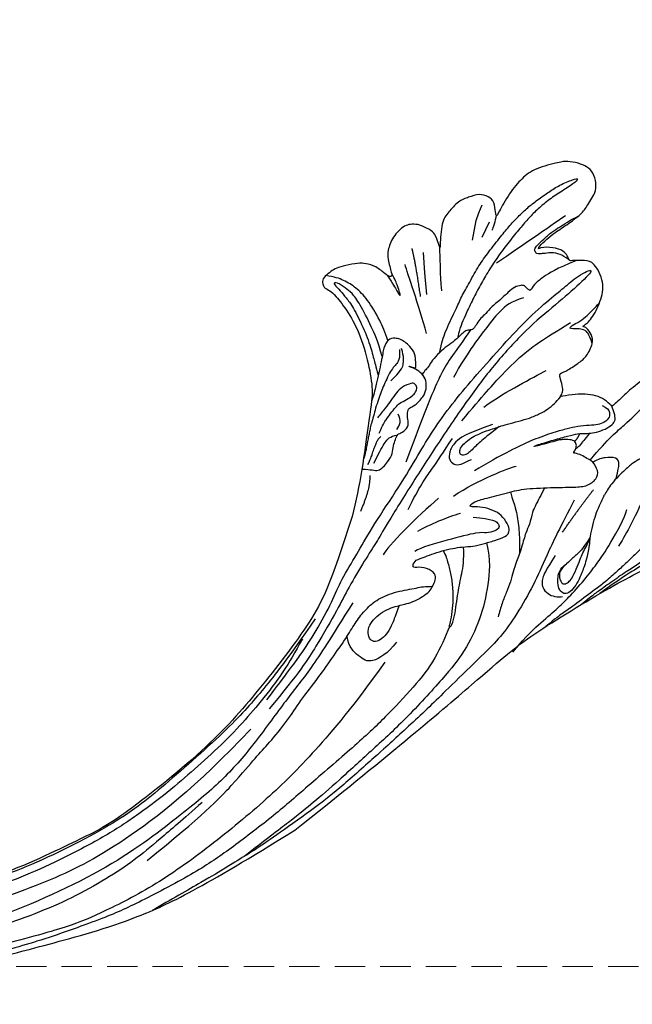
# Model space of a CAD drawing. Units: millimetres. Extents: x 8443 to 13483, y 4764 to 6546.
# Drawn here: x 10473 to 10550, y 5476 to 5600 of the extents above; entities that cross this region are included whole.
import ezdxf

# ---------------------------------------------------------------- set-up
doc = ezdxf.new("R2010")
doc.units = ezdxf.units.MM
doc.linetypes.add('HIDDEN', pattern=[9.525, 6.35, -3.175])
doc.layers.add('A-04.尺寸標註', color=4, linetype='Continuous')
doc.layers.add('H-08.木作(細線)', color=8, linetype='Continuous')
doc.styles.add('新細明體', font='txt')
doc.dimstyles.new('6', dxfattribs={"dimtxt": 15, "dimasz": 4.5, "dimexe": 3, "dimexo": 3, "dimgap": 1.8, "dimtad": 2, "dimdec": 0, "dimtxsty": '新細明體', "dimblk": 'ARCHTICK', "dimcen": 5, "dimclrd": 8, "dimclre": 8, "dimclrt": 4, "dimadec": 0, "dimazin": 0, "dimtfac": 1, "dimtdec": 0, "dimtix": 1, "dimtmove": 2, "dimatfit": 3, "dimldrblk": 'OPEN90', "dimfxl": 1.25, "dimlwd": 9, "dimlwe": 9, "dimarcsym": 0})

# ---------------------------------------------------------------- blocks, each defined once
blk = doc.blocks.new('SE-21109L')
at = {"layer": 'H-08.木作(細線)'}
for p, q in [((25.37, -46.53), (24.89, -49.2)), ((24.89, -49.2), (24.42, -51.69)), ((16.79, -51.67), (15.41, -53.27)), ((18.05, -51.61), (16.96, -53.86)), ((16.96, -53.86), (16.41, -54.73)), ((16.41, -54.73), (15.74, -55.56))]:
    blk.add_line(p, q, dxfattribs=at)
for points, degree in [([(152.8, -10.5), (149.69, -5.6), (148.9, -4.74), (143.14, 1.16), (141.23, 3.04), (135.46, 7.55), (133.23, 9), (129.38, 11.15), (123.3, 14.08), (119.64, 15.51), (113.53, 17.17), (106.45, 18.49), (101.12, 19.91), (92.95, 19.9), (80.69, 19.89), (72.08, 18.07), (58.79, 14.11)], 3), ([(69.13, 7.73), (72.01, 9.18), (75.74, 10.92), (79.13, 12.53), (83.14, 13.86), (88.08, 15.13), (92.89, 15.8), (98.59, 16.27), (102.67, 16.27), (106.34, 16.27), (111.87, 15.51), (116.6, 14.65), (121.45, 13.28), (124.51, 12.36), (125.8, 11.92)], 3), ([(44.37, -11.57), (48.19, -8.01), (51.71, -4.76), (55.78, -1.86), (61.02, 2.47), (66.01, 5.83), (71.92, 8.47), (82.64, 12.96), (100.01, 15.56), (106.9, 14.77), (113.68, 14.03), (126.46, 11.18)], 3), ([(60.84, 0.43), (69.45, 5.73), (80.91, 10.53), (90.25, 12.42), (102.34, 13.21), (112.73, 12.23), (122.2, 9.86), (128.67, 7.21), (131.7, 5.48)], 3), ([(51.65, -8.84), (54.34, -5.96), (57.54, -3.45), (60.69, -1.18), (64.34, 1.08), (68.56, 3.26), (72.29, 5.09), (77.17, 7.13), (82.11, 8.74), (88.36, 10.11), (93.6, 10.97), (98.49, 11.3), (105.28, 11.3), (110.94, 10.81), (115.33, 10.07), (120.92, 8.52), (129.11, 5.02), (133.03, 2.71), (138.2, -1.04)], 3), ([(41.64, -22.06), (46.52, -14.46), (49.47, -10.95), (58.85, -3.78), (66.46, 1.27), (80.56, 7.47), (85.24, 8.16), (94.28, 9.98), (97.86, 9.84)], 3), ([(26.57, -0.38), (24.19, -2.07), (22.12, -3.06), (19.49, -4.35), (17.9, -5.25), (15.14, -7.04), (13.36, -8.49), (11.57, -9.98), (8.57, -13.05), (8.13, -13.95)], 3), ([(57.95, -2.6), (54.58, -5.21), (52.34, -6.96), (49.82, -9.22), (46.68, -12.51), (45.07, -14.72), (42.22, -17.34), (39.9, -19.8), (35.48, -23.65), (31.85, -27.08), (29.44, -29.52), (26.27, -32.13), (22.99, -34.46), (18.82, -37.21), (14.65, -39.9), (10.85, -41.86), (8.47, -42.86), (6.49, -43.88), (3.83, -44.39), (6.33, -42.85), (9.96, -41.14), (14.48, -39.06), (19.3, -35.96), (23.59, -32.66), (28.41, -28.5), (33.07, -24.3), (38.01, -19.68), (39.5, -18.13), (41.42, -16.45), (44.52, -13.41), (46.24, -11.46), (50.14, -7.5), (53.15, -4.81), (57.96, -1.43)], 3), ([(18.29, -10.69), (19.95, -9.2), (20.65, -8.37), (20.98, -7.26), (20.42, -6.25), (19.72, -5.73), (18.98, -5.48), (18.73, -5.48)], 3), ([(5.45, -15.09), (7.56, -12.52), (9.35, -10.64), (10.33, -9.77)], 3), ([(16.63, -13.3), (13.91, -15.64), (11.5, -17.43)], 2), ([(27.01, -18.01), (24.59, -17.15), (24.11, -16.43), (24.11, -15.89), (24.71, -15.63), (25.99, -15.63), (26.67, -16.07), (30.63, -16.07), (34.32, -16.07), (35.16, -15.75)], 3), ([(30.56, -21.44), (33.68, -20), (38.41, -17.19), (39.11, -16.37)], 3), ([(28.4, -18.87), (30.16, -18.87), (32.5, -18.53), (34.21, -18.11)], 3), ([(28.67, -21.22), (25.15, -22.41), (21.01, -22.82), (20.12, -22.82)], 3), ([(24.17, -55.27), (24.87, -55.54), (25.73, -55.72), (27.68, -54.62), (28.72, -53.01), (28.94, -52.24), (28.94, -50.01), (28.94, -49.93), (29.34, -49.81), (29.66, -50.27), (30.62, -51.62), (31.79, -52.28), (32.58, -52.56), (34.34, -52.69), (35.49, -52.69), (36.21, -52.41), (37.17, -52.06), (37.69, -51.52), (37.59, -50.86), (37.59, -50.66), (36.99, -50.13), (36.52, -49.51), (35.44, -46.96), (34.68, -43.76), (34.68, -39.34), (35.06, -36.3), (36.14, -34.01), (39.73, -25.35), (41.64, -22.06)], 3), ([(34.64, -21.05), (32.48, -23.52), (30.49, -25.09), (28.47, -26.86), (26.93, -28.24)], 3), ([(40.43, -22.4), (38.47, -24.83), (38.12, -26.44)], 2), ([(7.71, -27.36), (7.2, -26.93), (6.94, -26.23), (7.32, -25.5), (8.23, -25.17), (9.06, -25.17), (10.22, -25.45), (11.79, -25.67), (12.94, -25.67), (15.03, -25.67), (18.02, -25.33), (19.76, -24.99), (23.69, -24.1), (25.33, -23.59)], 3), ([(12.22, -23.89), (11.69, -24.21), (11.33, -24.68)], 2), ([(21.65, -28.62), (25.24, -28.37), (26.89, -27.7), (27.8, -26.67), (28.07, -25.73), (27.64, -25), (26.84, -24.71), (25.76, -25.05), (25.32, -25.05)], 3), ([(-4.83, -31.68), (-3.95, -31.35), (2.49, -28.99), (3.98, -28.28), (6.46, -26.93), (6.55, -26.93), (7.22, -28.02), (8.12, -28.78), (9.48, -29.34), (10.42, -29.57), (12.53, -29.81), (12.53, -29.77), (11.99, -30.29), (11.9, -30.96), (11.9, -32.29), (11.9, -32.46), (11.68, -32.67), (10.9, -32.67), (8.97, -33.34), (8.06, -33.76), (6.7, -35.2), (6.7, -36.32), (7.06, -37.3), (7.51, -37.58), (7.51, -37.56), (6.21, -38.08), (4.51, -39.99), (3.35, -42.16), (4.06, -45.06), (4.98, -45.49), (6.92, -45.95), (7.03, -45.95), (7.08, -47.58), (9.52, -48.53), (10.33, -48.41)], 3), ([(38.04, -27.81), (37.38, -28.59), (37.1, -29.09), (36.73, -29.62), (36.33, -30.11), (36.07, -30.48), (35.78, -30.67), (35.57, -30.79)], 3), ([(25.21, -30.06), (21.86, -32.43), (18.56, -34.59), (15.41, -36.29), (12.98, -37.23), (8.86, -38.42)], 3), ([(22.11, -31.02), (18.69, -32.29), (15.32, -32.93), (13.37, -33.43)], 3), ([(35.66, -31.24), (34.94, -32.15), (34.34, -32.71), (33.64, -33.25), (32.81, -33.87), (32.23, -34.23), (31.22, -34.44), (30.39, -34.68), (29.87, -35.03), (29.5, -35.57), (29.74, -36.11), (29.98, -36.32), (31.44, -36.12), (32.2, -35.66), (33.19, -34.79), (34.01, -34.16), (34.99, -33.41), (35.37, -33.16)], 3), ([(33.4, -31.12), (32.84, -31.56), (32.52, -32.07), (32.73, -32.93)], 3), ([(13.75, -42.94), (15.36, -42.94), (17.02, -42.22), (19.64, -40.21), (21.02, -39.16), (23.59, -36.9), (24.84, -35.58)], 3), ([(32.53, -37.23), (31.04, -38.05), (30.45, -38.7), (30.17, -39.65), (30.17, -40.78)], 3), ([(26.67, -41.79), (26.67, -45.48), (27.02, -49.75), (27.02, -50.84)], 3), ([(26.18, -46.47), (25.66, -50.92), (25.66, -52.56)], 2), ([(15.87, -48.07), (12.1, -49.39), (8.6, -50.66), (6, -51.57)], 3), ([(10.33, -48.41), (10.21, -48.73), (8.16, -49.75), (6.54, -50.26), (4.06, -51.16), (3.22, -51.87), (1.54, -53.37), (1.2, -54.47), (1.2, -55.88), (1.8, -56.81), (2.66, -57.49), (4.04, -58.11), (4.79, -58.23), (8.2, -58.29), (10.02, -57.53), (12.05, -56.17), (14.12, -53.95), (14.4, -53.71), (14.4, -54.09), (14.12, -55.56), (14.67, -56.38), (15.69, -57.03), (17.15, -56.93), (18.47, -56.83), (20.11, -55.75), (21.22, -54.92), (22.28, -51.66), (22.28, -51.62), (22.28, -53.4), (22.71, -54.3), (24.17, -55.27)], 3), ([(14.38, -53.88), (14.69, -53.17), (15.16, -52.42), (15.39, -52.15)], 3)]:
    blk.add_open_spline(points, degree=degree, dxfattribs=at)
for points, knots in [([(14.19, -16.79), (16.69, -14.08), (19.63, -10.67), (21.77, -7.9), (24.91, -4.76), (27.61, -2.55), (30.09, -1.15), (35.47, 1.85), (38.07, 3.32), (40.97, 4.88), (43.67, 6.28), (45.59, 7.29), (51.85, 10.42), (55.27, 11.92), (61.07, 14.07), (64.04, 15.14), (66.71, 15.89), (69.21, 16.7), (76.11, 18.5), (78.67, 19.19)], [0, 0, 0, 0, 1, 2, 3, 4, 5, 6, 7, 8, 9, 10, 11, 12, 13, 14, 15, 16, 16.556038, 16.556038, 16.556038, 16.556038]), ([(33.42, -5.5), (34.23, -4.45), (36.25, -1.9), (39.62, 0.57), (44.16, 3.4), (48.6, 5.77), (56.22, 9.39), (60.95, 11.74), (67.49, 14.38), (71.71, 15.9), (80.31, 17.87), (84.66, 18.56), (93.65, 19.27), (98.37, 19.29), (104.45, 19.03)], [0.072106, 0.072106, 0.072106, 0.072106, 1, 2, 3, 4, 5, 6, 7, 8, 9, 10, 11, 11.891893, 11.891893, 11.891893, 11.891893]), ([(42.41, -3.34), (47.66, 1.01), (54.18, 5.5), (60.88, 9.37), (69.69, 13.38), (77.95, 16.46), (85.63, 17.96), (89.47, 18.5), (99.83, 18.5), (106.96, 17.93), (111.44, 17.53)], [0, 0, 0, 0, 1, 2, 3, 4, 5, 6, 7, 7.839321, 7.839321, 7.839321, 7.839321]), ([(26.2, -14.47), (26.27, -12.24), (27.41, -9.15), (29.35, -5.43), (32.42, -1.94), (35.51, 0.3), (41.98, 4.43), (46.99, 7), (51.91, 9.55), (55.84, 11.46), (58.21, 12.53), (62.75, 14.36), (65.76, 15.63)], [0.065979, 0.065979, 0.065979, 0.065979, 1, 2, 3, 4, 5, 6, 7, 8, 9, 9.8022, 9.8022, 9.8022, 9.8022]), ([(58.79, 14.11), (45.51, 8.35), (29.4, 0.75), (24.73, -1.65), (11.65, -5.4), (5.22, -6.72), (-0.7, -7.37), (-9.62, -6.89), (-14.99, -6.03), (-17.24, -5.53), (-17.74, -5.4)], [0, 0, 0, 0, 1, 2, 3, 4, 5, 6, 7, 7.323094, 7.323094, 7.323094, 7.323094]), ([(77.69, 12.97), (69.54, 9.39), (64.24, 6.21), (61.06, 3.93), (59.18, 2.79), (56.05, 0.57), (54.01, -1.32), (50.9, -3.66), (48.35, -5.8), (46.05, -7.74), (44.58, -9.21), (43, -10.38), (41.26, -11.25), (38.66, -11.54), (36.18, -11.25), (35.06, -11.25), (34.18, -10.94)], [0, 0, 0, 0, 1, 2, 3, 4, 5, 6, 7, 8, 9, 10, 11, 12, 13, 13.840361, 13.840361, 13.840361, 13.840361]), ([(49.44, -10.84), (54.05, -6.91), (58.21, -3.85), (62.77, -0.72), (73.8, 4.8), (80.09, 7.48), (93.14, 10.19), (102.37, 10.42), (111.13, 9.75), (117.95, 7.92), (122.14, 6.19), (128.38, 3.53), (134.47, 0.04), (140.14, -3.79), (145.96, -9.02), (148.84, -12.98), (152.87, -19.13), (154.86, -23.49), (156.43, -27.13), (157.07, -30.07)], [0, 0, 0, 0, 1, 2, 3, 4, 5, 6, 7, 8, 9, 10, 11, 12, 13, 14, 15, 16, 16.960978, 16.960978, 16.960978, 16.960978]), ([(-0.55, -14.8), (1.29, -13.09), (2.59, -11.98), (4.38, -10.71), (6.85, -9.15), (8.37, -8.35), (10.12, -7.4), (11.4, -6.71), (13.43, -5.7), (14.54, -5.32), (17.86, -3.94), (19.06, -3.54), (20.26, -3.09), (21.76, -2.4)], [0, 0, 0, 0, 1, 2, 3, 4, 5, 6, 7, 8, 9, 10, 10.773805, 10.773805, 10.773805, 10.773805]), ([(-19.98, -4.57), (-21.9, -4.23), (-23.26, -3.65), (-24.13, -3.49), (-24.72, -3.75), (-25.34, -4.21), (-25.38, -6.03), (-25.13, -7.73), (-24.48, -8.83), (-23.61, -9.65), (-21.77, -10.58), (-19.94, -11.03), (-19.15, -11.03), (-18.88, -11.32), (-19.31, -11.92), (-19.51, -12.4), (-19.21, -14.04), (-18.37, -14.98), (-17.17, -15.53), (-15.39, -15.89), (-13.88, -15.89), (-10.11, -15.72), (-8.28, -15.29), (-6.86, -14.76), (-6.04, -14.39), (-5.76, -14.29), (-5.76, -14.57), (-6.26, -15.53), (-6.63, -16.89), (-6.18, -17.98), (-5.81, -18.66), (-4.94, -19.22), (-3.8, -19.54), (-2.47, -19.54), (-1.35, -19.37), (-0.31, -19.13), (0.24, -18.9), (0.39, -18.69), (1.42, -18.8), (1.83, -19.27), (2.71, -19.49), (3.62, -19.72), (4.77, -19.72), (5.8, -19.4), (6.85, -18.93), (9.09, -17.69), (10.04, -16.76), (10.37, -16.43)], [0.174011, 0.174011, 0.174011, 0.174011, 1, 2, 3, 4, 5, 6, 7, 8, 9, 10, 11, 12, 13, 14, 15, 16, 17, 18, 19, 20, 21, 22, 23, 24, 25, 26, 27, 28, 29, 30, 31, 32, 33, 34, 35, 36, 37, 38, 39, 40, 41, 42, 43, 44, 44.804748, 44.804748, 44.804748, 44.804748]), ([(-10.59, -12.26), (-5.7, -10.81), (-1.66, -9.7), (1.71, -8.9), (5.25, -7.68), (9.03, -6.36), (11.03, -5.84), (14.11, -4.64)], [0, 0, 0, 0, 1, 2, 3, 4, 4.804082, 4.804082, 4.804082, 4.804082]), ([(-7.34, -13.13), (-3.06, -11.25), (0.03, -10.17), (3.03, -9.13), (4.95, -8.26), (7.38, -7.36), (8.81, -6.86), (10.67, -6.29), (13.07, -5.38), (14.56, -4.85), (15.38, -4.52), (16.64, -3.94)], [0, 0, 0, 0, 1, 2, 3, 4, 5, 6, 7, 8, 8.818067, 8.818067, 8.818067, 8.818067]), ([(40.35, -5.38), (41.72, -4.3), (44.26, -3.51), (45.22, -4.67), (46.3, -6.26), (46.14, -7.71)], [0, 0, 0, 0, 1, 2, 2.815082, 2.815082, 2.815082, 2.815082]), ([(38.82, -9.71), (39.6, -8.67), (40.21, -7.72), (41.15, -6.76), (41.96, -6.23), (42.93, -6.04), (43.53, -6.51), (43.53, -7.37), (43.15, -8.33), (42.17, -9.01), (41.07, -9.52), (39.84, -9.74), (38.82, -9.71), (38.18, -9.71), (37.03, -9.71), (35.96, -9.96), (34.88, -10.32), (34.24, -10.84), (33.73, -11.47), (33.31, -12.15), (33.9, -13.19), (35.28, -13.81), (36.11, -13.81), (35.51, -14.71), (34.68, -14.71), (31.82, -15.04), (29.07, -14.78), (28.03, -14.47), (26.68, -14.47), (25.15, -14.47), (23.54, -14.64), (23.22, -14.92), (22.87, -15.47), (23.22, -16.8), (23.83, -17.82), (24.92, -18.62), (26.18, -19.19), (27.03, -19.37), (27.03, -19.52), (26.46, -19.88), (24.93, -19.88), (21.88, -19.88), (19.84, -19.83), (16.03, -18.94), (13.64, -18.33), (12.12, -18.04), (10.73, -18.63), (10.28, -19.53), (10.66, -20.94), (11.3, -21.42), (11.81, -22.02), (12.64, -22.52), (12.83, -22.52), (12.35, -22.87), (12.11, -23.32), (12.11, -23.9), (12.7, -24.29), (13.71, -24.55), (14.15, -24.58), (15.36, -24.57), (15.42, -24.57)], [0, 0, 0, 0, 1, 2, 3, 4, 5, 6, 7, 8, 9, 10, 11, 12, 13, 14, 15, 16, 17, 18, 19, 20, 21, 22, 23, 24, 25, 26, 27, 28, 29, 30, 31, 32, 33, 34, 35, 36, 37, 38, 39, 40, 41, 42, 43, 44, 45, 46, 47, 48, 49, 50, 51, 52, 53, 54, 55, 56, 57, 57.046691, 57.046691, 57.046691, 57.046691]), ([(13.52, -11.7), (14.15, -10.01), (15.09, -8.45), (15.84, -7.47), (16.49, -6.63), (17.51, -5.86), (18.2, -5.67), (18.75, -5.95), (19, -6.83), (18.75, -7.8), (18.41, -8.64), (17.7, -9.15), (17.17, -9.34)], [0.068677, 0.068677, 0.068677, 0.068677, 1, 2, 3, 4, 5, 6, 7, 8, 9, 9.844507, 9.844507, 9.844507, 9.844507]), ([(17.39, -19.25), (18.1, -18.42), (19.13, -17.34), (19.56, -16.84), (20.43, -15.18), (21.08, -14.56), (22.04, -12.82), (23.27, -11.13), (23.9, -10.12), (24.55, -8.99), (25.37, -7.86), (26.3, -6.7), (26.88, -5.64), (27.22, -5.12)], [0.095932, 0.095932, 0.095932, 0.095932, 1, 2, 3, 4, 5, 6, 7, 8, 9, 10, 11, 11, 11, 11]), ([(31.73, -14.94), (31.53, -14.22), (31.53, -13.17), (31.53, -11.76), (31.81, -9.95), (32.1, -8.75), (32.61, -7.22), (33.23, -5.96), (33.54, -5.5), (33.28, -5.43), (32.53, -6.33), (31.23, -9.6), (30.31, -11.28), (29.46, -13.11), (29.12, -14.73)], [0.159134, 0.159134, 0.159134, 0.159134, 1, 2, 3, 4, 5, 6, 7, 8, 9, 10, 11, 11.852511, 11.852511, 11.852511, 11.852511]), ([(13.52, -11.7), (14.13, -11.19), (14.81, -10.6), (15.63, -10.13), (16.92, -9.48), (18.13, -8.82), (18.43, -8.26), (18.54, -7.75), (18.38, -7.02), (17.98, -6.91), (17.42, -7.08), (16.87, -7.49), (15.97, -8.66), (15.26, -9.61), (14.72, -10.33), (14.03, -10.98), (13.41, -11.79), (12.78, -13.13), (12.01, -14.4), (11.41, -15.2), (10.56, -16.17), (10.37, -16.43)], [0.054895, 0.054895, 0.054895, 0.054895, 1, 2, 3, 4, 5, 6, 7, 8, 9, 10, 11, 12, 13, 14, 15, 16, 17, 18, 19, 19, 19, 19]), ([(21.66, -19.87), (21.57, -17.92), (21.58, -16.66), (21.95, -14.27), (22.26, -13.14), (22.48, -12.4), (22.55, -12.13)], [0.123371, 0.123371, 0.123371, 0.123371, 1, 2, 3, 3.361026, 3.361026, 3.361026, 3.361026]), ([(8.41, -18.03), (7.86, -19.05), (7.45, -19.85), (7.62, -20.65), (8.97, -20.93), (9.86, -21.03), (10.69, -20.76)], [0.349744, 0.349744, 0.349744, 0.349744, 1, 2, 3, 3.797574, 3.797574, 3.797574, 3.797574]), ([(10.96, -21.14), (7.98, -23.19), (5.3, -24.39), (2.97, -25.78), (-0.59, -27.71), (-2.69, -29.29), (-3.88, -30.46), (-4.59, -31.59)], [0.084443, 0.084443, 0.084443, 0.084443, 1, 2, 3, 4, 4.752721, 4.752721, 4.752721, 4.752721]), ([(10.14, -24.4), (10.6, -24.09), (11.14, -23.66), (11.75, -23.23), (12.06, -23.05), (12.34, -22.95)], [0.114808, 0.114808, 0.114808, 0.114808, 1, 2, 2.750941, 2.750941, 2.750941, 2.750941]), ([(15.42, -24.57), (16.24, -24.57), (17.34, -24.57), (17.34, -24.64), (17.05, -24.67), (14.62, -24.77), (12.83, -24.76), (11.54, -24.77), (10.66, -24.52), (9.81, -24.3), (8.72, -24.3), (7.55, -24.5), (6.75, -24.89), (6.5, -25.4), (6.48, -26.16), (6.59, -27.04)], [0, 0, 0, 0, 1, 2, 3, 4, 5, 6, 7, 8, 9, 10, 11, 12, 12.681825, 12.681825, 12.681825, 12.681825]), ([(20.87, -28.17), (21.79, -27.76), (22.79, -27.34), (23.66, -26.91), (24.43, -26.53), (25.11, -26.13), (25.68, -25.82), (26.32, -25.82), (26.6, -26.18), (26.35, -26.85), (25.6, -27.27), (24.72, -27.7), (23.74, -27.9), (22.52, -28.07), (21.47, -28.07), (20.87, -28.17), (19.94, -28.17), (18.25, -28.17), (17, -28.17), (15.44, -28.39), (14.46, -28.65), (13.51, -29.11), (12.91, -29.47), (12.44, -29.79)], [0, 0, 0, 0, 1, 2, 3, 4, 5, 6, 7, 8, 9, 10, 11, 12, 13, 14, 15, 16, 17, 18, 19, 20, 20.790296, 20.790296, 20.790296, 20.790296]), ([(21.22, -40.79), (22.44, -39.7), (24.6, -38.03), (25.98, -36.71), (27.88, -34.53), (33.35, -26.87)], [0.077572, 0.077572, 0.077572, 0.077572, 1, 2, 3, 3, 3, 3]), ([(38.92, -27.45), (37.81, -27.16), (37.03, -26.46), (35.44, -27.54), (34.66, -28.38), (34.35, -29.27), (33.87, -29.98), (33.47, -30.57), (32.89, -30.57), (31.85, -30.98), (31.73, -32.09), (31.56, -32.83), (31.25, -33.4), (30.46, -33.36), (29.04, -34.27), (28.48, -35.06), (28.21, -36.11), (28.48, -37.09), (29.19, -37.89), (29.74, -38.27), (29.99, -38.5), (29.22, -38.02), (29.07, -37.93), (28.93, -38.63), (28.64, -39.7), (29.11, -40.83), (29.54, -41.43), (30.07, -42.02), (30.62, -42.26), (31.5, -42.43), (32.35, -41.46), (32.9, -40.13), (34.38, -37.37), (34.89, -36.37), (35.53, -35.39)], [0.059941, 0.059941, 0.059941, 0.059941, 1, 2, 3, 4, 5, 6, 7, 8, 9, 10, 11, 12, 13, 14, 15, 16, 17, 18, 19, 20, 21, 22, 23, 24, 25, 26, 27, 28, 29, 30, 31, 31.671551, 31.671551, 31.671551, 31.671551]), ([(37.28, -27.82), (36.07, -29.11), (35.4, -29.81), (34.47, -30.56), (33.5, -30.42)], [0, 0, 0, 0, 1, 1.724708, 1.724708, 1.724708, 1.724708]), ([(30.45, -40.71), (30.66, -39.83), (30.97, -39.29), (31.53, -38.94), (32.06, -38.57), (32.8, -37.79), (33.51, -36.94), (34.05, -36.21), (34.59, -35.38), (35.3, -34.41), (35.77, -33.49), (36.31, -32.66), (36.63, -32.03), (36.91, -31.48), (37.18, -30.94), (37.44, -30.39), (37.98, -29.23), (38.41, -28.61)], [0, 0, 0, 0, 1, 2, 3, 4, 5, 6, 7, 8, 9, 10, 11, 12, 13, 14, 14.918353, 14.918353, 14.918353, 14.918353]), ([(6.9, -35.2), (6.99, -36.53), (7.38, -37.08), (7.94, -37.41), (8.86, -37.61), (9.15, -37.73), (8.91, -38.03), (7.66, -38.25), (6.61, -38.73), (5.57, -39.32), (5.17, -39.59), (4.73, -39.86)], [0.062827, 0.062827, 0.062827, 0.062827, 1, 2, 3, 4, 5, 6, 7, 8, 8.677572, 8.677572, 8.677572, 8.677572]), ([(6.12, -45.76), (8.9, -45.43), (10.93, -44.77), (12.07, -44.23), (12.74, -43.55), (12.74, -43.64), (13.01, -43.94), (13.19, -44.41), (13.6, -44.58), (14.5, -44.58), (15.39, -44.15), (16.73, -43.42), (17.91, -42.92), (18.89, -42.23), (19.58, -41.91), (20.25, -41.33), (20.83, -40.8), (21.04, -40.75), (21.74, -40.88), (22.15, -40.75), (23.56, -39.94), (24.52, -39.63), (25.75, -39.06), (26.88, -38.36), (27.51, -37.68), (28.14, -37.33), (28.27, -37.16), (28.34, -37.14), (28.52, -36.98)], [0.099012, 0.099012, 0.099012, 0.099012, 1, 2, 3, 4, 5, 6, 7, 8, 9, 10, 11, 12, 13, 14, 15, 16, 17, 18, 19, 20, 21, 22, 23, 24, 25, 25.773424, 25.773424, 25.773424, 25.773424]), ([(25.65, -39.08), (25.12, -40.2), (24.31, -41.5), (22.4, -43.62), (21.42, -44.92), (20.01, -46.34), (18.28, -48.18), (16.79, -49.42), (14.67, -51.01), (13.21, -52.09), (11.79, -52.96), (10.27, -53.78), (8.92, -54.36), (7.16, -54.97), (5.77, -55.45), (3.77, -55.72), (3.12, -55.62), (3.85, -55.18), (5.89, -54.56), (7.59, -53.98), (9.37, -53.14), (10.61, -52.39), (12.09, -51.37), (13.9, -50.06), (15.61, -48.73), (17.31, -47.18), (18.75, -45.75), (20.09, -44.25), (21.46, -42.66), (22.21, -41.69), (22.61, -41.06), (23.07, -40.23)], [0.152393, 0.152393, 0.152393, 0.152393, 1, 2, 3, 4, 5, 6, 7, 8, 9, 10, 11, 12, 13, 14, 15, 16, 17, 18, 19, 20, 21, 22, 23, 24, 25, 26, 27, 28, 28.851355, 28.851355, 28.851355, 28.851355]), ([(32.79, -40.45), (32.82, -42.46), (33.13, -44.58), (33.78, -47.65), (34.4, -49.17), (35.01, -49.95), (35.9, -50.96), (36.41, -50.96), (35.84, -50.03), (35.39, -49), (34.85, -47.9), (34.26, -45.43), (33.88, -42.44), (33.88, -40.44), (33.88, -39.57), (33.88, -38.31)], [0.123367, 0.123367, 0.123367, 0.123367, 1, 2, 3, 4, 5, 6, 7, 8, 9, 10, 11, 12, 12.835275, 12.835275, 12.835275, 12.835275]), ([(31.59, -42.19), (31.64, -43.27), (31.91, -45.16), (32.72, -47.93), (33.72, -49.66), (34.81, -50.85), (35.98, -51.68), (37, -52.08)], [0.229021, 0.229021, 0.229021, 0.229021, 1, 2, 3, 4, 4.858902, 4.858902, 4.858902, 4.858902]), ([(6.99, -46.07), (7.46, -46.59), (7.92, -47.14), (8.95, -47.58), (10.01, -47.67), (10.4, -47.8), (10.73, -47.8), (10.86, -48.28), (10.86, -48.56), (10.13, -49.04), (9.18, -49.54), (7.85, -50.16), (6.84, -50.42), (5.88, -50.75), (4.94, -50.99), (4.45, -51.07)], [0.242796, 0.242796, 0.242796, 0.242796, 1, 2, 3, 4, 5, 6, 7, 8, 9, 10, 11, 12, 12.635631, 12.635631, 12.635631, 12.635631]), ([(22.28, -51.9), (22.64, -50.19), (23.01, -48.97), (23.13, -48.24), (23.24, -47.77), (23.48, -46.48)], [0.063058, 0.063058, 0.063058, 0.063058, 1, 2, 3, 3, 3, 3]), ([(29.5, -50.06), (29.31, -49.42), (29.05, -48.6), (28.84, -47.91), (28.73, -47.32), (28.59, -47.19), (28.59, -47.64), (28.59, -48.31), (28.73, -49.39), (28.94, -50.19)], [0.115449, 0.115449, 0.115449, 0.115449, 1, 2, 3, 4, 5, 6, 6.921932, 6.921932, 6.921932, 6.921932])]:
    blk.add_open_spline(points, degree=3, knots=knots, dxfattribs=at)
blk = doc.blocks.new('_ArchTick')
at = {"color": 0, "linetype": 'ByBlock', "const_width": 0.15}
blk.add_lwpolyline([(-0.5, -0.5), (0.5, 0.5)], dxfattribs=at)
blk = doc.blocks.new('*D40')
at = {"layer": 'A-04.尺寸標註', "color": 8, "linetype": 'HIDDEN', "lineweight": 9, "ltscale": 0.6, "transparency": 16777216}
for p, q in [((8680.71, 5522.98), (8680.71, 5392.16)), ((10725.47, 5523.28), (10725.47, 5392.16))]:
    blk.add_line(p, q, dxfattribs=at)
at = {"layer": 'A-04.尺寸標註', "color": 8, "lineweight": 9, "ltscale": 0.6, "transparency": 16777216}
blk.add_line((8680.71, 5395.16), (10725.47, 5395.16), dxfattribs=at)
at = {"layer": 'DEFPOINTS', "color": 0, "ltscale": 0.6, "transparency": 16777216}
for p in [(8680.71, 5525.98), (10725.47, 5526.28), (10725.47, 5395.16)]:
    blk.add_point(p, dxfattribs=at)
at = {"layer": 'A-04.尺寸標註', "color": 8, "lineweight": 9, "ltscale": 0.6, "transparency": 16777216, "xscale": 4.5, "yscale": 4.5, "zscale": 4.5, "rotation": 180}
blk.add_blockref('_ArchTick', (8680.71, 5395.16), dxfattribs=at)
at = {"layer": 'A-04.尺寸標註', "color": 8, "lineweight": 9, "ltscale": 0.6, "transparency": 16777216, "xscale": 4.5, "yscale": 4.5, "zscale": 4.5}
blk.add_blockref('_ArchTick', (10725.47, 5395.16), dxfattribs=at)
at = {"layer": 'A-04.尺寸標註', "color": 4, "ltscale": 0.6, "transparency": 16777216, "insert": (9703.09, 5384.87), "char_height": 15, "attachment_point": 5, "style": '新細明體'}
blk.add_mtext('2045', dxfattribs=at)
blk = doc.blocks.new('_Open90')
at = {"color": 0, "linetype": 'ByBlock', "lineweight": -2}
for p, q in [((-0.5, 0.5), (0, 0)), ((0, 0), (-1, 0)), ((0, 0), (-0.5, -0.5))]:
    blk.add_line(p, q, dxfattribs=at)
blk = doc.blocks.new('*D41')
at = {"layer": 'A-04.尺寸標註', "color": 8, "linetype": 'HIDDEN', "lineweight": 9, "ltscale": 0.6, "transparency": 16777216}
for p, q in [((9717.17, 5822.32), (10829.25, 5822.32)), ((10472.75, 5481.13), (10829.25, 5481.13))]:
    blk.add_line(p, q, dxfattribs=at)
at = {"layer": 'A-04.尺寸標註', "color": 8, "lineweight": 9, "ltscale": 0.6, "transparency": 16777216}
blk.add_line((10826.25, 5481.13), (10826.25, 5822.32), dxfattribs=at)
at = {"layer": 'DEFPOINTS', "color": 0, "ltscale": 0.6, "transparency": 16777216}
for p in [(9714.17, 5822.32), (10826.25, 5822.32), (10469.75, 5481.13)]:
    blk.add_point(p, dxfattribs=at)
at = {"layer": 'A-04.尺寸標註', "color": 8, "lineweight": 9, "ltscale": 0.6, "transparency": 16777216, "xscale": 4.5, "yscale": 4.5, "zscale": 4.5}
for p, rotation in [((10826.25, 5822.32), 90), ((10826.25, 5481.13), 270)]:
    blk.add_blockref('_ArchTick', p, dxfattribs=dict(at, rotation=rotation))
at = {"layer": 'A-04.尺寸標註', "color": 4, "ltscale": 0.6, "transparency": 16777216, "insert": (10836.4, 5651.73), "char_height": 15, "attachment_point": 5, "rotation": 90, "style": '新細明體'}
blk.add_mtext('341', dxfattribs=at)

msp = doc.modelspace()

# ---------------------------------------------------------------- block references
at = {"layer": 'H-08.木作(細線)', "rotation": 195.0296380627115}
msp.add_blockref('SE-21109L', (10560.86, 5527.1), dxfattribs=at)

# ---------------------------------------------------------------- dimensions: what is measured, and where the dimension line sits
at = {"layer": 'A-04.尺寸標註', "color": 8, "ltscale": 0.6}
dim = msp.add_linear_dim(base=(10826.25, 5822.32), p1=(10469.75, 5481.13), p2=(9714.17, 5822.32), angle=90, dimstyle='6', dxfattribs=at)
dim.commit()
dim.dimension.update_dxf_attribs({"geometry": '*D41', "text_midpoint": (10836.4, 5651.73)})
dim = msp.add_linear_dim(base=(10725.47, 5395.16), p1=(8680.71, 5525.98), p2=(10725.47, 5526.28), dimstyle='6', dxfattribs=at)
dim.commit()
dim.dimension.update_dxf_attribs({"geometry": '*D40', "text_midpoint": (9703.09, 5384.87)})

doc.saveas('drawing.dxf')
